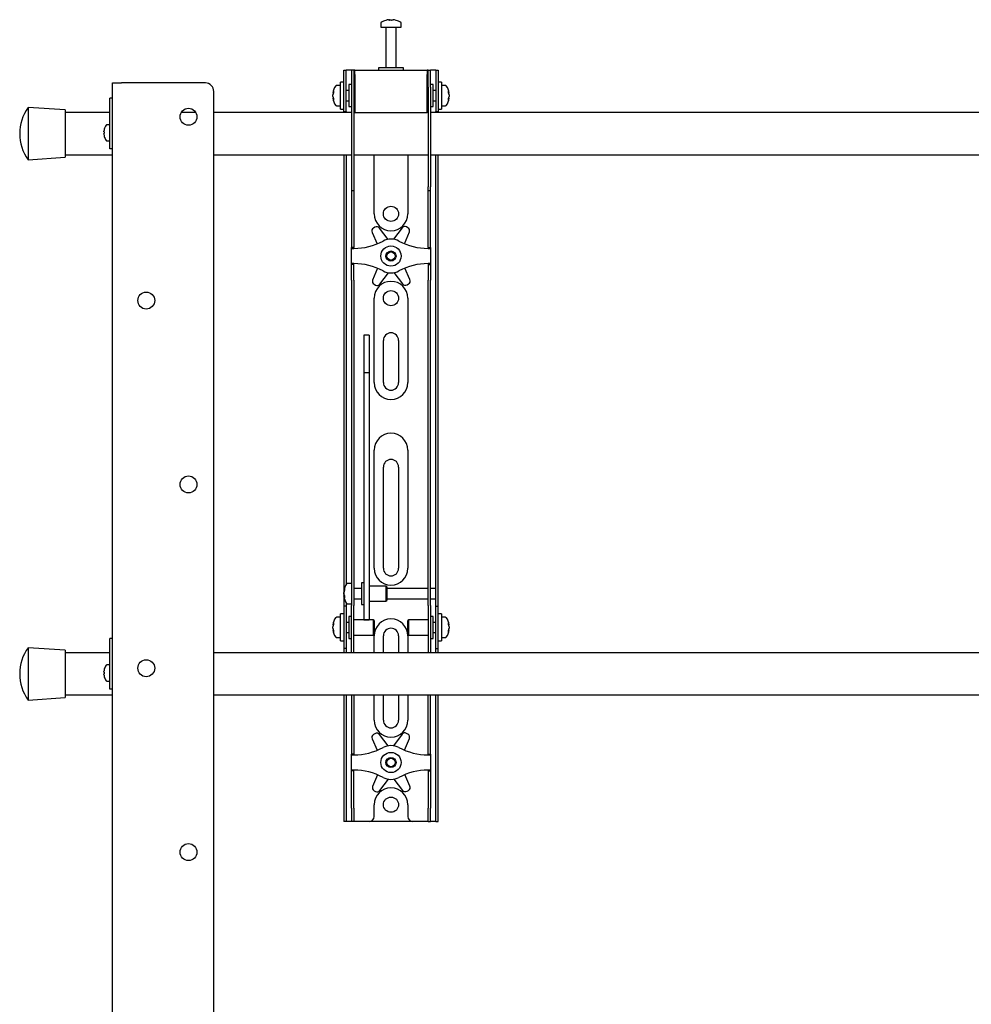
# Model space of a CAD drawing. Units: millimetres. Extents: x 0 to 420, y 0 to 297.
# Drawn here: x 40 to 77, y 189 to 227 of the extents above; entities that cross this region are included whole.
import ezdxf

# ---------------------------------------------------------------- set-up
doc = ezdxf.new("R2010")
doc.units = ezdxf.units.MM

msp = doc.modelspace()

# ---------------------------------------------------------------- linework, layer by layer
at = {"color": 7, "linetype": 'Continuous', "lineweight": 25}
for p, q in [((53.8227, 227.2477), (53.8227, 227.0926)), ((53.8227, 227.0926), (54.6227, 227.0926)), ((54.0227, 227.076), (54.0227, 225.4926)), ((54.1293, 227.3916), (54.1668, 227.3916)), ((54.1844, 227.3916), (54.1657, 227.3916)), ((54.261, 227.3916), (54.3068, 227.3916)), ((54.3161, 227.3916), (54.3068, 227.3916)), ((54.4227, 225.4926), (54.4227, 227.076)), ((54.6227, 227.0926), (54.6227, 227.2477)), ((52.356, 224.8593), (52.356, 225.3926)), ((52.356, 225.3926), (52.456, 225.3926)), ((52.456, 224.8593), (52.456, 225.3926)), ((52.5227, 225.3926), (52.456, 225.3926)), ((52.656, 225.3926), (52.5227, 225.3926)), ((52.756, 225.3926), (52.656, 225.3926)), ((52.656, 225.3926), (52.656, 224.726)), ((52.756, 225.3926), (52.756, 224.726)), ((52.7894, 225.3926), (52.756, 225.3926)), ((52.7894, 225.226), (52.7894, 225.3926)), ((52.7894, 225.3926), (55.656, 225.3926)), ((52.7894, 225.226), (52.7894, 223.726)), ((53.7227, 225.4926), (53.7227, 225.3926)), ((54.6808, 225.4926), (53.7227, 225.4926)), ((54.7227, 225.4926), (54.6808, 225.4926)), ((54.7227, 225.3926), (54.7227, 225.4926)), ((55.656, 225.3926), (55.656, 225.226)), ((55.6894, 225.3926), (55.656, 225.3926)), ((55.656, 223.726), (55.656, 225.226)), ((55.6894, 225.3926), (55.7894, 225.3926)), ((55.6894, 224.726), (55.6894, 225.3926)), ((55.7894, 224.726), (55.7894, 225.3926)), ((55.9227, 225.3926), (55.7894, 225.3926)), ((55.9894, 225.3926), (55.9227, 225.3926)), ((55.9894, 225.3926), (56.0894, 225.3926)), ((55.9894, 225.3926), (55.9894, 224.8593)), ((56.0894, 225.3926), (56.0894, 224.8593)), ((43.2227, 224.8926), (43.5787, 224.8926)), ((43.2227, 149.626), (43.2227, 224.8926)), ((46.8894, 224.8926), (43.5787, 224.8926)), ((52.2227, 224.7926), (52.0677, 224.7926)), ((52.356, 224.926), (52.2227, 224.926)), ((52.2227, 223.8593), (52.2227, 224.926)), ((52.356, 224.3926), (52.356, 224.8593)), ((52.456, 224.3926), (52.456, 224.8593)), ((52.656, 224.826), (52.556, 224.826)), ((52.556, 224.826), (52.556, 223.9593)), ((55.8894, 224.826), (55.7894, 224.826)), ((55.8894, 224.5452), (55.8894, 224.826)), ((55.9894, 224.8593), (55.9894, 224.3926)), ((56.2227, 224.926), (56.0894, 224.926)), ((56.0894, 224.8593), (56.0894, 224.3926)), ((56.2227, 224.926), (56.2227, 223.8593)), ((56.3777, 224.7926), (56.2227, 224.7926)), ((47.2227, 149.9593), (47.2227, 224.5593)), ((51.9237, 224.4885), (51.9237, 224.4936)), ((51.9237, 224.4242), (51.9237, 224.4202)), ((51.9237, 224.361), (51.9237, 224.4202)), ((52.356, 223.7635), (52.356, 224.3926)), ((52.556, 224.5926), (52.456, 224.5926)), ((52.456, 223.7635), (52.456, 224.3926)), ((52.656, 224.726), (52.656, 220.7849)), ((52.756, 224.726), (52.756, 220.7849)), ((52.7894, 224.6926), (52.756, 224.6926)), ((55.6894, 224.6926), (55.656, 224.6926)), ((55.6894, 224.726), (55.6894, 220.7849)), ((55.7894, 224.726), (55.7894, 220.7849)), ((55.9894, 224.5926), (55.8894, 224.5926)), ((55.8894, 223.9593), (55.8894, 224.5452)), ((55.9894, 224.3926), (55.9894, 223.7635)), ((56.0894, 224.3926), (56.0894, 223.7635)), ((56.5217, 224.4936), (56.5217, 224.4885)), ((56.5217, 224.4202), (56.5217, 224.4242)), ((56.5217, 224.4202), (56.5217, 224.361)), ((43.2227, 224.2926), (43.1227, 224.2926)), ((43.1227, 224.2563), (43.1227, 224.2926)), ((43.1227, 222.8926), (43.1227, 224.2563)), ((51.9237, 224.2917), (51.9237, 224.2955)), ((52.0677, 223.9926), (52.2227, 223.9926)), ((52.456, 224.1926), (52.556, 224.1926)), ((52.756, 224.0926), (52.7894, 224.0926)), ((55.656, 224.0926), (55.6894, 224.0926)), ((55.8894, 224.1926), (55.9894, 224.1926)), ((56.2227, 223.9926), (56.3777, 223.9926)), ((56.5217, 224.2955), (56.5217, 224.2917)), ((41.356, 223.826), (39.8894, 223.926)), ((39.8894, 223.926), (39.8894, 221.8593)), ((41.356, 223.826), (41.356, 221.9593)), ((43.1227, 223.726), (41.356, 223.726)), ((46.5114, 223.726), (45.934, 223.726)), ((52.656, 223.726), (47.2227, 223.726)), ((52.2227, 223.8593), (52.356, 223.8593)), ((52.356, 223.7593), (52.356, 223.7635)), ((52.456, 223.7593), (52.356, 223.7593)), ((52.356, 223.7593), (52.356, 223.726)), ((52.456, 223.7635), (52.456, 223.7593)), ((52.456, 223.7593), (52.456, 223.726)), ((52.556, 223.9593), (52.656, 223.9593)), ((52.7894, 223.726), (52.756, 223.726)), ((52.7894, 223.726), (55.656, 223.726)), ((55.6894, 223.726), (55.656, 223.726)), ((55.7894, 223.9593), (55.8894, 223.9593)), ((92.656, 223.726), (55.7894, 223.726)), ((55.9894, 223.7593), (55.9894, 223.7635)), ((56.0894, 223.7593), (55.9894, 223.7593)), ((55.9894, 223.726), (55.9894, 223.7593)), ((56.0894, 223.8593), (56.2227, 223.8593)), ((56.0894, 223.7635), (56.0894, 223.7593)), ((56.0894, 223.726), (56.0894, 223.7593)), ((43.1227, 223.2426), (42.9956, 223.2426)), ((42.8805, 222.9603), (42.8805, 222.986)), ((42.8805, 222.9603), (42.8975, 222.9603)), ((42.8975, 222.8916), (42.8805, 222.8916)), ((42.8805, 222.8659), (42.8805, 222.8916)), ((42.8965, 223.0724), (42.8975, 223.0719)), ((43.1227, 222.4926), (43.1227, 222.8926)), ((42.8975, 222.78), (42.8965, 222.7795)), ((42.9956, 222.6093), (43.1227, 222.6093)), ((43.1227, 222.2926), (43.1227, 222.4926)), ((41.356, 222.0593), (43.2227, 222.0593)), ((43.2227, 222.2926), (43.1227, 222.2926)), ((47.2227, 222.0593), (52.656, 222.0593)), ((52.356, 222.0593), (52.356, 205.0593)), ((52.456, 222.0593), (52.456, 205.0877)), ((52.756, 222.0593), (55.6894, 222.0593)), ((53.556, 219.726), (53.556, 222.0593)), ((54.8894, 222.0593), (54.8894, 219.726)), ((55.7894, 222.0593), (92.656, 222.0593)), ((55.9894, 205.0593), (55.9894, 222.0593)), ((56.0894, 205.0593), (56.0894, 222.0593)), ((39.8894, 221.8593), (41.356, 221.9593)), ((52.656, 220.7849), (52.656, 220.6516)), ((52.656, 220.6516), (52.756, 220.6516)), ((52.656, 220.6516), (52.656, 219.0171)), ((52.756, 220.7849), (52.756, 220.6516)), ((52.756, 220.6516), (52.756, 219.0171)), ((55.6894, 220.6516), (55.6894, 220.7849)), ((55.6894, 220.6516), (55.7894, 220.6516)), ((55.6894, 219.0171), (55.6894, 220.6516)), ((55.7894, 220.6516), (55.7894, 220.7849)), ((55.7894, 219.0171), (55.7894, 220.6516)), ((52.656, 219.0171), (52.656, 218.7049)), ((52.756, 219.0171), (52.756, 218.7049)), ((53.4769, 218.9921), (53.6766, 218.5388)), ((53.59, 219.1955), (53.531, 219.1606)), ((54.1057, 218.7156), (53.7638, 219.1619)), ((54.6576, 219.1716), (54.3254, 218.718)), ((54.7556, 218.5442), (54.9481, 219.008)), ((54.8903, 219.1753), (54.8306, 219.209)), ((55.6894, 218.7049), (55.6894, 219.0171)), ((55.7894, 218.7049), (55.7894, 219.0171)), ((52.656, 218.7049), (52.656, 218.3926)), ((52.756, 218.7049), (52.756, 218.3926)), ((55.6894, 218.3926), (55.6894, 218.7049)), ((55.7894, 218.3926), (55.7894, 218.7049)), ((52.756, 218.3926), (52.656, 218.3926)), ((52.656, 218.3593), (52.656, 218.3926)), ((52.656, 217.7593), (52.656, 218.3593)), ((52.656, 218.3593), (52.756, 218.3593)), ((52.756, 218.3593), (52.756, 218.3926)), ((55.6894, 218.3926), (55.7894, 218.3926)), ((55.6894, 218.3926), (55.6894, 218.3593)), ((55.6894, 218.3593), (55.7894, 218.3593)), ((55.7894, 218.3926), (55.7894, 218.3593)), ((55.7894, 218.3593), (55.7894, 217.7593)), ((52.756, 217.7593), (52.656, 217.7593)), ((52.656, 217.726), (52.656, 217.7593)), ((52.756, 217.726), (52.756, 217.7593)), ((55.7894, 217.7593), (55.6894, 217.7593)), ((55.6894, 217.7593), (55.6894, 217.726)), ((55.7894, 217.7593), (55.7894, 217.726)), ((52.756, 217.726), (52.656, 217.726)), ((52.656, 217.4137), (52.656, 217.726)), ((52.656, 217.1015), (52.656, 217.4137)), ((52.756, 217.4137), (52.756, 217.726)), ((52.756, 217.1015), (52.756, 217.4137)), ((53.6898, 217.5744), (53.4973, 217.1106)), ((53.7878, 216.9471), (54.12, 217.4006)), ((54.3397, 217.403), (54.6816, 216.9568)), ((54.9685, 217.1266), (54.7688, 217.5798)), ((55.6894, 217.726), (55.7894, 217.726)), ((55.6894, 217.726), (55.6894, 217.4137)), ((55.6894, 217.4137), (55.6894, 217.1015)), ((55.7894, 217.726), (55.7894, 217.4137)), ((55.7894, 217.4137), (55.7894, 217.1015)), ((52.656, 217.1015), (52.656, 206.3201)), ((52.756, 217.1015), (52.756, 206.3201)), ((55.6894, 206.3201), (55.6894, 217.1015)), ((55.7894, 206.3201), (55.7894, 217.1015)), ((53.5551, 216.9433), (53.6148, 216.9097)), ((54.8554, 216.9231), (54.9144, 216.9581)), ((53.556, 213.0593), (53.556, 216.3926)), ((54.8894, 216.3926), (54.8894, 213.0593)), ((53.356, 214.9328), (53.156, 214.9328)), ((53.156, 214.9327), (53.156, 214.9305)), ((53.156, 214.9305), (53.156, 214.7017)), ((53.156, 214.7017), (53.156, 214.4611)), ((53.356, 214.9327), (53.356, 214.9305)), ((53.356, 214.9305), (53.356, 214.7017)), ((53.356, 214.7017), (53.356, 214.4611)), ((53.9227, 213.0593), (53.9227, 214.726)), ((54.5227, 214.726), (54.5227, 213.0593)), ((53.156, 214.4611), (53.156, 213.45)), ((53.356, 214.4611), (53.356, 213.45)), ((53.356, 213.45), (53.156, 213.45)), ((53.156, 213.45), (53.156, 213.315)), ((53.156, 213.315), (53.156, 212.7491)), ((53.356, 213.45), (53.356, 213.315)), ((53.356, 213.315), (53.356, 212.7491)), ((53.156, 212.7491), (53.156, 211.8886)), ((53.356, 212.7491), (53.356, 211.8886)), ((53.156, 211.8886), (53.156, 205.6317)), ((53.356, 211.8886), (53.356, 205.6317)), ((53.556, 205.726), (53.556, 210.3926)), ((54.8894, 210.3926), (54.8894, 205.726)), ((53.9227, 205.726), (53.9227, 209.726)), ((54.5227, 209.726), (54.5227, 205.726)), ((52.656, 206.3201), (52.656, 205.3279)), ((52.756, 206.3201), (52.756, 205.3279)), ((55.6894, 205.3279), (55.6894, 206.3201)), ((55.7894, 205.3279), (55.7894, 206.3201)), ((52.656, 205.3279), (52.656, 204.2526)), ((52.756, 205.3279), (52.756, 204.2526)), ((53.156, 205.6317), (53.156, 205.2649)), ((53.356, 205.6317), (53.356, 205.2649)), ((55.6894, 204.2526), (55.6894, 205.3279)), ((55.7894, 204.2526), (55.7894, 205.3279)), ((52.356, 205.0593), (52.356, 204.226)), ((52.656, 205.126), (52.501, 205.126)), ((53.056, 204.926), (52.756, 204.926)), ((53.156, 205.1593), (53.056, 205.1593)), ((53.056, 205.1593), (53.056, 204.2926)), ((53.156, 205.2649), (53.156, 203.8437)), ((53.356, 205.2649), (53.356, 203.8437)), ((54.0227, 205.026), (53.356, 205.026)), ((54.056, 204.9926), (54.0227, 205.026)), ((54.0227, 205.026), (54.0227, 204.426)), ((54.056, 204.9926), (54.056, 204.4593)), ((55.6894, 204.926), (54.056, 204.926)), ((55.9894, 204.926), (55.7894, 204.926)), ((55.9894, 204.926), (55.9894, 205.0593)), ((55.9894, 204.526), (55.9894, 204.926)), ((56.0894, 204.226), (56.0894, 205.0593)), ((52.3571, 204.8256), (52.3571, 204.8269)), ((52.3571, 204.7099), (52.3571, 204.7685)), ((52.3571, 204.7099), (52.3571, 204.6835)), ((52.3571, 204.625), (52.3571, 204.6344)), ((52.756, 204.526), (53.056, 204.526)), ((54.056, 204.526), (55.6894, 204.526)), ((55.7894, 204.526), (55.9894, 204.526)), ((55.9894, 204.226), (55.9894, 204.526)), ((52.456, 204.226), (52.356, 204.226)), ((52.356, 204.226), (52.356, 204.2256)), ((52.356, 204.2256), (52.356, 202.5597)), ((52.456, 204.3643), (52.456, 204.226)), ((52.456, 204.226), (52.456, 204.2256)), ((52.456, 204.2256), (52.456, 202.5597)), ((52.501, 204.326), (52.656, 204.326)), ((52.656, 203.3926), (52.656, 204.2526)), ((52.756, 203.3926), (52.756, 204.2526)), ((53.056, 204.2926), (53.156, 204.2926)), ((53.356, 204.426), (54.0227, 204.426)), ((54.0227, 204.426), (54.056, 204.4593)), ((55.6894, 204.2526), (55.6894, 203.3926)), ((55.7894, 204.2526), (55.7894, 203.3926)), ((55.9894, 204.226), (56.0894, 204.226)), ((55.9894, 204.2256), (55.9894, 204.226)), ((55.9894, 202.5597), (55.9894, 204.2256)), ((56.0894, 204.2256), (56.0894, 204.226)), ((56.0894, 202.5597), (56.0894, 204.2256)), ((52.2227, 203.7926), (52.0677, 203.7926)), ((52.356, 203.926), (52.2227, 203.926)), ((52.2227, 202.8593), (52.2227, 203.926)), ((52.656, 203.826), (52.556, 203.826)), ((52.556, 203.826), (52.556, 202.9593)), ((53.156, 203.8437), (53.156, 203.6939)), ((53.356, 203.8437), (53.356, 203.6939)), ((55.8894, 203.826), (55.7894, 203.826)), ((55.8894, 203.5452), (55.8894, 203.826)), ((56.2227, 203.926), (56.0894, 203.926)), ((56.2227, 203.926), (56.2227, 202.8593)), ((56.3777, 203.7926), (56.2227, 203.7926)), ((51.9237, 203.4885), (51.9237, 203.4936)), ((51.9237, 203.4242), (51.9237, 203.4202)), ((51.9237, 203.361), (51.9237, 203.4202)), ((52.556, 203.5926), (52.456, 203.5926)), ((52.656, 202.7164), (52.656, 203.3926)), ((53.5227, 203.6926), (52.756, 203.6926)), ((52.756, 202.7164), (52.756, 203.3926)), ((53.156, 203.6939), (53.356, 203.6939)), ((53.556, 203.6593), (53.5227, 203.6926)), ((53.5227, 203.6926), (53.5227, 203.0926)), ((53.556, 203.6593), (53.556, 203.126)), ((54.9227, 203.6926), (54.8894, 203.6593)), ((54.8894, 203.4865), (54.8894, 203.6593)), ((54.8894, 203.126), (54.8894, 203.4865)), ((55.6894, 203.6926), (54.9227, 203.6926)), ((54.9227, 203.4983), (54.9227, 203.6926)), ((54.9227, 203.0926), (54.9227, 203.4983)), ((55.6894, 203.3926), (55.6894, 202.7164)), ((55.7894, 203.3926), (55.7894, 202.7164)), ((55.9894, 203.5926), (55.8894, 203.5926)), ((55.8894, 202.9593), (55.8894, 203.5452)), ((56.5217, 203.4936), (56.5217, 203.4885)), ((56.5217, 203.4202), (56.5217, 203.4242)), ((56.5217, 203.4202), (56.5217, 203.361)), ((51.9237, 203.2917), (51.9237, 203.2955)), ((52.0677, 202.9926), (52.2227, 202.9926)), ((52.456, 203.1926), (52.556, 203.1926)), ((52.756, 203.0926), (53.5227, 203.0926)), ((53.5227, 203.0926), (53.556, 203.126)), ((53.556, 202.3926), (53.556, 203.0593)), ((53.9227, 202.3926), (53.9227, 203.0593)), ((54.5227, 203.0593), (54.5227, 202.3926)), ((54.8894, 203.126), (54.9227, 203.0926)), ((54.8894, 203.0593), (54.8894, 202.3926)), ((54.9227, 203.0926), (55.6894, 203.0926)), ((55.8894, 203.1926), (55.9894, 203.1926)), ((56.2227, 202.9926), (56.3777, 202.9926)), ((56.5217, 203.2955), (56.5217, 203.2917)), ((41.356, 202.4926), (39.8894, 202.5926)), ((39.8894, 202.5926), (39.8894, 200.526)), ((43.2227, 202.9593), (43.1227, 202.9593)), ((43.1227, 202.9229), (43.1227, 202.9593)), ((43.1227, 201.5593), (43.1227, 202.9229)), ((52.2227, 202.8593), (52.356, 202.8593)), ((52.556, 202.9593), (52.656, 202.9593)), ((52.656, 202.3943), (52.656, 202.7164)), ((52.756, 202.3943), (52.756, 202.7164)), ((55.6894, 202.7164), (55.6894, 202.3943)), ((55.7894, 202.9593), (55.8894, 202.9593)), ((55.7894, 202.7164), (55.7894, 202.3943)), ((56.0894, 202.8593), (56.2227, 202.8593)), ((41.356, 202.4926), (41.356, 200.626)), ((43.1227, 202.3926), (41.356, 202.3926)), ((114.456, 202.3926), (47.2227, 202.3926)), ((52.356, 202.5597), (52.356, 202.5593)), ((52.456, 202.5593), (52.356, 202.5593)), ((52.356, 202.5593), (52.356, 202.3926)), ((52.456, 202.5597), (52.456, 202.5593)), ((52.456, 202.5593), (52.456, 202.3926)), ((52.656, 202.3943), (52.656, 202.3926)), ((52.756, 202.3943), (52.756, 202.3926)), ((55.6894, 202.3926), (55.6894, 202.3943)), ((55.7894, 202.3926), (55.7894, 202.3943)), ((55.9894, 202.5593), (55.9894, 202.5597)), ((55.9894, 202.5593), (56.0894, 202.5593)), ((55.9894, 202.3926), (55.9894, 202.5593)), ((56.0894, 202.5593), (56.0894, 202.5597)), ((56.0894, 202.3926), (56.0894, 202.5593)), ((43.1227, 201.9093), (42.9956, 201.9093)), ((42.8805, 201.627), (42.8805, 201.6527)), ((42.8805, 201.627), (42.8975, 201.627)), ((42.8805, 201.5326), (42.8805, 201.5583)), ((42.8975, 201.5583), (42.8805, 201.5583)), ((42.8965, 201.7391), (42.8975, 201.7386)), ((42.8975, 201.4467), (42.8965, 201.4462)), ((43.1227, 201.1593), (43.1227, 201.5593)), ((42.9956, 201.276), (43.1227, 201.276)), ((43.1227, 200.9593), (43.1227, 201.1593)), ((41.356, 200.726), (43.2227, 200.726)), ((43.2227, 200.9593), (43.1227, 200.9593)), ((47.2227, 200.726), (114.556, 200.726)), ((52.356, 200.726), (52.356, 196.2593)), ((52.456, 200.726), (52.456, 196.2593)), ((52.656, 200.726), (52.656, 199.0171)), ((52.756, 200.726), (52.756, 199.0171)), ((53.556, 199.726), (53.556, 200.726)), ((53.9227, 199.726), (53.9227, 200.726)), ((54.5227, 200.726), (54.5227, 199.726)), ((54.8894, 200.726), (54.8894, 199.726)), ((55.6894, 199.0171), (55.6894, 200.726)), ((55.7894, 199.0171), (55.7894, 200.726)), ((55.9894, 196.2593), (55.9894, 200.726)), ((56.0894, 196.2593), (56.0894, 200.726)), ((39.8894, 200.526), (41.356, 200.626)), ((53.59, 199.1955), (53.531, 199.1606)), ((54.1057, 198.7156), (53.7638, 199.1619)), ((54.6576, 199.1716), (54.3254, 198.718)), ((54.8903, 199.1753), (54.8306, 199.209)), ((52.656, 199.0171), (52.656, 198.7049)), ((52.656, 198.7049), (52.656, 198.3926)), ((52.756, 199.0171), (52.756, 198.7049)), ((52.756, 198.7049), (52.756, 198.3926)), ((53.4769, 198.9921), (53.6766, 198.5388)), ((54.7556, 198.5442), (54.9481, 199.008)), ((55.6894, 198.7049), (55.6894, 199.0171)), ((55.6894, 198.3926), (55.6894, 198.7049)), ((55.7894, 198.7049), (55.7894, 199.0171)), ((55.7894, 198.3926), (55.7894, 198.7049)), ((52.756, 198.3926), (52.656, 198.3926)), ((52.656, 198.3593), (52.656, 198.3926)), ((52.656, 198.3593), (52.756, 198.3593)), ((52.656, 197.7593), (52.656, 198.3593)), ((52.756, 198.3593), (52.756, 198.3926)), ((55.6894, 198.3926), (55.7894, 198.3926)), ((55.6894, 198.3926), (55.6894, 198.3593)), ((55.6894, 198.3593), (55.7894, 198.3593)), ((55.7894, 198.3926), (55.7894, 198.3593)), ((55.7894, 198.3593), (55.7894, 197.7593)), ((52.756, 197.7593), (52.656, 197.7593)), ((52.656, 197.726), (52.656, 197.7593)), ((52.756, 197.726), (52.656, 197.726)), ((52.656, 197.4137), (52.656, 197.726)), ((52.756, 197.726), (52.756, 197.7593)), ((52.756, 197.4137), (52.756, 197.726)), ((53.6898, 197.5744), (53.4973, 197.1106)), ((54.9685, 197.1266), (54.7688, 197.5798)), ((55.7894, 197.7593), (55.6894, 197.7593)), ((55.6894, 197.7593), (55.6894, 197.726)), ((55.6894, 197.726), (55.7894, 197.726)), ((55.6894, 197.726), (55.6894, 197.4137)), ((55.7894, 197.7593), (55.7894, 197.726)), ((55.7894, 197.726), (55.7894, 197.4137)), ((52.656, 197.1015), (52.656, 197.4137)), ((52.756, 197.1015), (52.756, 197.4137)), ((53.7878, 196.9471), (54.12, 197.4006)), ((54.3397, 197.403), (54.6816, 196.9568)), ((55.6894, 197.4137), (55.6894, 197.1015)), ((55.7894, 197.4137), (55.7894, 197.1015)), ((52.656, 196.2593), (52.656, 197.1015)), ((52.756, 196.2593), (52.756, 197.1015)), ((53.5551, 196.9433), (53.6148, 196.9097)), ((54.8554, 196.9231), (54.9144, 196.9581)), ((55.6894, 197.1015), (55.6894, 196.2593)), ((55.7894, 197.1015), (55.7894, 196.2593)), ((53.556, 195.926), (53.556, 196.3926)), ((54.8894, 196.3926), (54.8894, 195.926)), ((52.356, 196.2593), (52.356, 195.726)), ((52.456, 196.2593), (52.456, 195.726)), ((52.656, 196.2593), (52.656, 195.726)), ((52.756, 196.2593), (52.756, 195.726)), ((55.6894, 195.726), (55.6894, 196.2593)), ((55.7894, 195.726), (55.7894, 196.2593)), ((55.9894, 195.726), (55.9894, 196.2593)), ((56.0894, 195.726), (56.0894, 196.2593)), ((52.456, 195.726), (52.356, 195.726)), ((52.5227, 195.726), (52.456, 195.726)), ((52.656, 195.726), (52.5227, 195.726)), ((52.756, 195.726), (52.656, 195.726)), ((52.8227, 195.726), (52.756, 195.726)), ((53.356, 195.726), (52.8227, 195.726)), ((55.0894, 195.726), (53.356, 195.726)), ((55.6227, 195.726), (55.0894, 195.726)), ((55.6894, 195.726), (55.6227, 195.726)), ((55.6894, 195.726), (55.7894, 195.726)), ((55.9227, 195.726), (55.7894, 195.726)), ((55.9894, 195.726), (55.9227, 195.726)), ((55.9894, 195.726), (56.0894, 195.726))]:
    msp.add_line(p, q, dxfattribs=at)
at = {"color": 7, "linetype": 'Continuous', "lineweight": 25, "flags": 128}
for points in [[(54.167, 227.3649), (54.167, 227.3665), (54.1668, 227.3916)], [(54.1844, 227.3916), (54.1842, 227.3665), (54.1841, 227.3649)], [(51.9237, 224.4885), (51.9489, 224.4871), (51.9543, 224.4868)], [(56.4911, 224.4868), (56.4965, 224.4871), (56.5217, 224.4885)], [(52.3838, 204.6357), (52.3822, 204.6356), (52.3571, 204.6344)], [(51.9237, 203.4885), (51.9489, 203.4871), (51.9543, 203.4868)], [(56.4911, 203.4868), (56.4965, 203.4871), (56.5217, 203.4885)], [(51.9549, 203.2973), (51.9489, 203.297), (51.9237, 203.2955)], [(56.5217, 203.2955), (56.4965, 203.297), (56.4943, 203.2971)]]:
    msp.add_lwpolyline(points, dxfattribs=at)
at = {"color": 7, "linetype": 'Continuous', "lineweight": 25}
for centre, radius in [((46.2227, 223.5593), 0.3333), ((54.2227, 219.726), 0.3), ((54.2227, 218.0593), 0.4), ((54.2227, 218.0593), 0.2), ((54.2227, 218.0593), 0.1667), ((44.556, 216.2993), 0.3333), ((54.2227, 216.3926), 0.3), ((46.2227, 209.0393), 0.3333), ((44.556, 201.7793), 0.3333), ((54.2227, 198.0593), 0.4), ((54.2227, 198.0593), 0.2), ((54.2227, 198.0593), 0.1667), ((54.2227, 196.3926), 0.3), ((46.2227, 194.5193), 0.3333)]:
    msp.add_circle(centre, radius, dxfattribs=at)
for centre, radius, start, end in [((53.8587, 227.2477), 0.036, 125.25153, 180), ((54.2227, 226.7326), 0.6667, 108.16006, 125.25153), ((54.006, 227.076), 0.0167, 0, 90), ((54.2181, 226.7386), 0.6591, 97.74457, 108.14358), ((54.0168, 227.3607), 0.00568, 82.73121, 133.13374), ((54.2473, 227.3412), 0.095, 147.94103, 165.57819), ((54.2024, 226.6368), 0.7296, 86.29823, 93.70177), ((54.1039, 227.3412), 0.095, 14.42181, 32.05897), ((54.243, 226.6357), 0.7307, 89.45217, 91.59371), ((54.3415, 227.3412), 0.095, 147.94103, 165.57819), ((54.218, 226.7386), 0.6591, 71.85642, 82.25543), ((54.4394, 227.076), 0.0167, 90, 180), ((54.4284, 227.3564), 0.00988, 77.77633, 121.57674), ((54.2227, 226.7326), 0.6667, 54.74847, 71.83994), ((54.5867, 227.2477), 0.036, 0, 54.74847), ((46.8894, 224.5593), 0.3333, 0, 90), ((52.5827, 224.3926), 0.6667, 144.74847, 171.28972), ((52.0677, 224.7566), 0.036, 90, 144.74847), ((56.3777, 224.7566), 0.036, 35.25153, 90), ((55.8627, 224.3926), 0.6667, 8.71028, 35.25153), ((52.2626, 224.4215), 0.3454, 154.62287, 168.80326), ((52.2883, 224.3552), 0.3711, 155.56224, 169.27058), ((52.2626, 224.3531), 0.3454, 154.62287, 168.80326), ((52.2883, 224.4301), 0.3711, 190.72942, 204.43776), ((52.3331, 224.5353), 0.3841, 174.8974, 185.1026), ((56.1828, 224.4215), 0.3454, 11.19674, 25.37713), ((56.1123, 224.5353), 0.3841, 354.8974, 5.1026), ((56.1571, 224.3552), 0.3711, 10.72942, 24.43776), ((56.1828, 224.3531), 0.3454, 11.19674, 25.37713), ((56.1571, 224.4301), 0.3711, 335.56224, 349.27058), ((52.2883, 224.3646), 0.3711, 190.72942, 204.43776), ((52.5827, 224.3926), 0.6667, 188.71028, 215.25153), ((52.3023, 224.2438), 0.3533, 174.67931, 185.32069), ((52.0677, 224.0286), 0.036, 215.25153, 270), ((56.3777, 224.0286), 0.036, 270, 324.74847), ((55.8627, 224.3926), 0.6667, 324.74847, 351.28972), ((56.1571, 224.3646), 0.3711, 335.56224, 349.27058), ((56.1431, 224.2438), 0.3533, 354.67931, 5.32069), ((41.3244, 222.8926), 1.7683, 144.24261, 215.75739), ((43.4094, 222.926), 0.5333, 145.28209, 164.06295), ((42.9956, 223.2126), 0.03, 90, 145.28209), ((43.4094, 222.926), 0.5322, 164.08517, 173.52308), ((43.4094, 222.926), 0.5322, 186.47692, 195.91483), ((43.4823, 222.926), 0.5857, 176.63956, 183.36044), ((43.4094, 222.926), 0.5333, 195.93705, 214.71791), ((42.9956, 222.6393), 0.03, 214.71791, 270), ((54.2227, 219.726), 0.6667, 180, 360), ((53.5989, 219.0458), 0.1333, 120.62203, 203.77789), ((53.6579, 219.0807), 0.1333, 37.46617, 120.62203), ((54.7652, 219.0928), 0.1333, 60.62203, 143.77789), ((54.8249, 219.0591), 0.1333, 337.46617, 60.62203), ((52.756, 220.8093), 2.45, 270, 298.07249), ((54.2227, 218.0593), 0.6667, 61.92751, 118.07249), ((55.6894, 220.8093), 2.45, 241.92751, 270), ((52.756, 215.3093), 2.45, 61.92751, 90), ((55.6894, 215.3093), 2.45, 90, 118.07249), ((54.2227, 218.0593), 0.6667, 241.92751, 298.07249), ((53.6205, 217.0595), 0.1333, 157.46617, 240.62203), ((54.2227, 216.3926), 0.6667, 0, 180), ((54.8465, 217.0728), 0.1333, 300.62203, 23.77789), ((53.6802, 217.0259), 0.1333, 240.62203, 323.77789), ((54.7875, 217.0379), 0.1333, 217.46617, 300.62203), ((54.2227, 214.726), 0.3, 0, 180), ((54.2227, 213.0593), 0.6667, 180, 0), ((54.2227, 213.0593), 0.3, 180, 0), ((54.2227, 210.3926), 0.6667, 0, 180), ((54.2227, 209.726), 0.3, 0, 180), ((54.2227, 205.726), 0.6667, 180, 360), ((54.2227, 205.726), 0.3, 180, 0), ((53.016, 204.726), 0.6667, 144.74847, 171.28972), ((52.7921, 204.7513), 0.4414, 157.68114, 170.30236), ((52.6512, 204.8903), 0.2689, 173.90068, 186.09932), ((52.501, 205.09), 0.036, 90, 144.74847), ((52.7921, 204.6942), 0.4414, 157.68114, 170.30236), ((52.6255, 204.7712), 0.2753, 192.86923, 208.63429), ((52.7869, 204.7566), 0.436, 189.6565, 197.31115), ((52.6255, 204.6957), 0.2753, 192.86923, 208.63429), ((53.016, 204.726), 0.6667, 188.71028, 215.25153), ((52.8508, 204.6015), 0.4685, 175.38, 184.62), ((52.501, 204.362), 0.036, 215.25153, 270), ((52.5827, 203.3926), 0.6667, 144.74847, 171.28972), ((52.0677, 203.7566), 0.036, 90, 144.74847), ((56.3777, 203.7566), 0.036, 35.25153, 90), ((55.8627, 203.3926), 0.6667, 8.71028, 35.25153), ((52.2626, 203.4215), 0.3454, 154.62287, 168.80326), ((52.2883, 203.3552), 0.3711, 155.56224, 169.27058), ((52.2626, 203.3531), 0.3454, 154.62287, 168.80326), ((52.2883, 203.4301), 0.3711, 190.72942, 204.43776), ((52.3331, 203.5353), 0.3841, 174.8974, 185.1026), ((54.2227, 203.0593), 0.6667, 0, 180), ((54.2227, 203.0593), 0.3, 360, 180), ((56.1828, 203.4215), 0.3454, 11.19674, 25.37713), ((56.1123, 203.5353), 0.3841, 354.8974, 5.1026), ((56.1571, 203.3552), 0.3711, 10.72942, 24.43776), ((56.1828, 203.3531), 0.3454, 11.19674, 25.37713), ((56.1571, 203.4301), 0.3711, 335.56224, 349.27058), ((52.2883, 203.3646), 0.3711, 190.72942, 204.43776), ((52.5827, 203.3926), 0.6667, 188.71028, 215.25153), ((52.3023, 203.2438), 0.3533, 174.67931, 185.32069), ((52.0677, 203.0286), 0.036, 215.25153, 270), ((56.3777, 203.0286), 0.036, 270, 324.74847), ((55.8627, 203.3926), 0.6667, 324.74847, 351.28972), ((56.1571, 203.3646), 0.3711, 335.56224, 349.27058), ((56.1431, 203.2438), 0.3533, 354.67931, 5.32069), ((41.3244, 201.5593), 1.7683, 144.24261, 215.75739), ((43.4094, 201.5926), 0.5333, 145.28209, 164.06295), ((42.9956, 201.8793), 0.03, 90, 145.28209), ((43.4094, 201.5926), 0.5322, 164.08517, 173.52308), ((43.4094, 201.5926), 0.5322, 186.47692, 195.91483), ((43.4823, 201.5926), 0.5857, 176.63956, 183.36044), ((43.4094, 201.5926), 0.5333, 195.93705, 214.71791), ((42.9956, 201.306), 0.03, 214.71791, 270), ((54.2227, 199.726), 0.6667, 180, 0), ((54.2227, 199.726), 0.3, 180, 360), ((53.5989, 199.0458), 0.1333, 120.62203, 203.77789), ((53.6579, 199.0807), 0.1333, 37.46617, 120.62203), ((54.7652, 199.0928), 0.1333, 60.62203, 143.77789), ((54.8249, 199.0591), 0.1333, 337.46617, 60.62203), ((54.2227, 198.0593), 0.6667, 61.92751, 118.07249), ((52.756, 200.8093), 2.45, 270, 298.07249), ((55.6894, 200.8093), 2.45, 241.92751, 270), ((52.756, 195.3093), 2.45, 61.92751, 90), ((55.6894, 195.3093), 2.45, 90, 118.07249), ((54.2227, 198.0593), 0.6667, 241.92751, 298.07249), ((53.6205, 197.0595), 0.1333, 157.46617, 240.62203), ((54.2227, 196.3926), 0.6667, 0, 180), ((53.6802, 197.0259), 0.1333, 240.62203, 323.77789), ((54.7875, 197.0379), 0.1333, 217.46617, 300.62203), ((54.8465, 197.0728), 0.1333, 300.62203, 23.77789), ((53.356, 195.926), 0.2, 270, 0), ((55.0894, 195.926), 0.2, 180, 270)]:
    msp.add_arc(centre, radius, start, end, dxfattribs=at)

doc.saveas('drawing.dxf')
